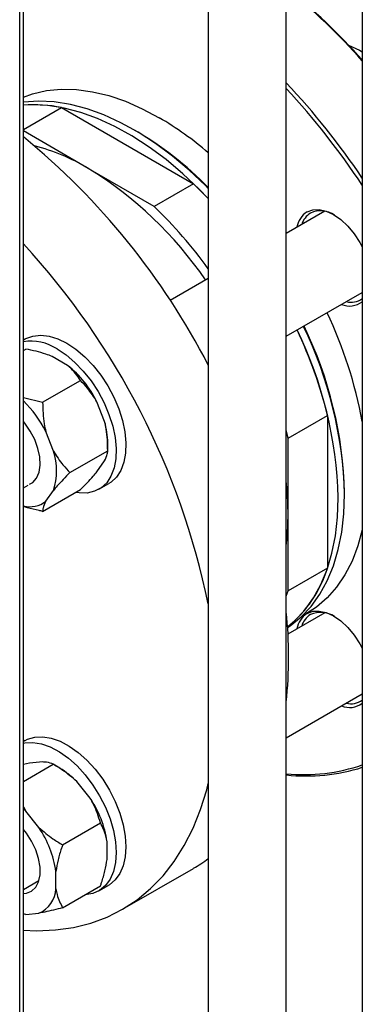
# Model space of a CAD drawing. Units: millimetres. Extents: x 60 to 6240, y 60 to 4395.
# Drawn here: x 5037 to 5099, y 3196 to 3373 of the extents above; entities that cross this region are included whole.
import ezdxf

# ---------------------------------------------------------------- set-up
doc = ezdxf.new("R2010")
doc.units = ezdxf.units.MM
doc.header["$LTSCALE"] = 15

msp = doc.modelspace()

# ---------------------------------------------------------------- linework, layer by layer
at = {"color": 7, "linetype": 'Continuous', "lineweight": 25}
for p, q in [((5037.26, 3110.4), (5037.26, 3761.17)), ((5037.94, 3111.58), (5037.94, 3761.83)), ((5071.13, 3428.04), (5071.13, 3099.9)), ((5085.13, 3095.04), (5085.13, 3418.92)), ((5098.78, 3410.46), (5098.78, 3133.49)), ((5037.94, 3352.89), (5044.77, 3356.83)), ((5044.77, 3356.83), (5068.5, 3343.13)), ((5049.57, 3345.9), (5037.94, 3352.62)), ((5061.43, 3339.05), (5049.57, 3345.9)), ((5068.5, 3343.13), (5061.43, 3339.05)), ((5071.13, 3340.49), (5068.5, 3343.13)), ((5092.03, 3338.18), (5085.13, 3334.2)), ((5071.13, 3326.12), (5064.28, 3322.16)), ((5085.13, 3315.72), (5098.78, 3323.6)), ((5038.24, 3315.21), (5037.94, 3315.03)), ((5037.94, 3313.17), (5038.37, 3313.42)), ((5045.85, 3310.49), (5043.1, 3312.08)), ((5041.38, 3303.85), (5048.17, 3307.77)), ((5037.94, 3304.72), (5041.38, 3303.85)), ((5052.51, 3300.38), (5051.14, 3303.92)), ((5085.49, 3297.39), (5092.56, 3301.47)), ((5092.56, 3301.47), (5092.56, 3274.06)), ((5043.32, 3295.07), (5041.94, 3298.61)), ((5085.49, 3297.39), (5085.13, 3298.77)), ((5085.49, 3283.69), (5085.49, 3297.39)), ((5053.07, 3295.14), (5053.07, 3296.53)), ((5046.28, 3291.22), (5053.07, 3295.14)), ((5051.14, 3291.37), (5052.51, 3293.33)), ((5037.94, 3288.48), (5038.78, 3288.97)), ((5051.48, 3288.21), (5053.24, 3289.23)), ((5041.38, 3284.25), (5048.17, 3288.17)), ((5041.94, 3286.06), (5043.32, 3288.02)), ((5085.49, 3269.98), (5085.49, 3283.69)), ((5092.56, 3274.06), (5085.49, 3269.98)), ((5085.13, 3269.01), (5085.49, 3269.98)), ((5092.03, 3266.01), (5085.44, 3262.2)), ((5087.92, 3265.36), (5088.77, 3265.86)), ((5085.13, 3243.55), (5098.78, 3251.43)), ((5038.24, 3243.04), (5037.94, 3242.86)), ((5039.04, 3238.99), (5037.94, 3238.76)), ((5041.42, 3239.2), (5039.04, 3238.99)), ((5037.94, 3235.7), (5043.27, 3238.78)), ((5044.48, 3238.09), (5043.28, 3238.78)), ((5049.91, 3232.72), (5047.53, 3235.68)), ((5037.94, 3231.11), (5038.34, 3230.37)), ((5037.94, 3230.77), (5038.34, 3230.37)), ((5040.72, 3227.41), (5038.34, 3230.37)), ((5044.97, 3224.31), (5051.76, 3228.23)), ((5052.96, 3221.68), (5052.96, 3224.85)), ((5043.77, 3216.37), (5043.77, 3219.54)), ((5055.74, 3212.73), (5068.47, 3220.07)), ((5037.94, 3216.3), (5040.72, 3217.91)), ((5044.97, 3212.99), (5051.76, 3216.91)), ((5051.48, 3216.04), (5053.24, 3217.06)), ((5038.34, 3211.81), (5037.94, 3211.88)), ((5038.34, 3211.81), (5037.94, 3211.87)), ((5038.34, 3211.81), (5040.72, 3212.03))]:
    msp.add_line(p, q, dxfattribs=at)
at = {"color": 7, "linetype": 'Continuous', "lineweight": 25, "flags": 128}
for points in [[(5096.32, 3368.07), (5098.26, 3367.13), (5098.78, 3366.85)], [(5037.94, 3358.72), (5039.55, 3359.29), (5042.06, 3359.87), (5044.7, 3360.12), (5047.45, 3360.06), (5050.31, 3359.67), (5053.24, 3358.97), (5056.24, 3357.95), (5059.27, 3356.62), (5062.33, 3355)], [(5071.13, 3342.31), (5070.63, 3342.82), (5067.68, 3345.59), (5064.68, 3348.12), (5061.62, 3350.39), (5058.54, 3352.39), (5055.45, 3354.1), (5052.38, 3355.51), (5049.35, 3356.61), (5046.37, 3357.39), (5043.47, 3357.86), (5040.66, 3358), (5037.97, 3357.81), (5037.94, 3357.81)], [(5071.13, 3340.49), (5069.5, 3342.17), (5066.55, 3344.94), (5063.54, 3347.47), (5060.49, 3349.74), (5057.41, 3351.73), (5054.32, 3353.44), (5051.25, 3354.85), (5048.22, 3355.95), (5045.24, 3356.74), (5042.34, 3357.2), (5039.53, 3357.34), (5037.94, 3357.27)], [(5088.86, 3338.08), (5089.88, 3338.46), (5091.04, 3338.51), (5092.3, 3338.22), (5093.61, 3337.61), (5094.93, 3336.71), (5096.19, 3335.54), (5097.35, 3334.15), (5098.36, 3332.6), (5098.78, 3331.82)], [(5038.24, 3315.21), (5038.39, 3315.29), (5039.64, 3315.76), (5041.04, 3315.91), (5042.54, 3315.75), (5044.12, 3315.26), (5045.74, 3314.47)], [(5043.98, 3313.45), (5045.59, 3312.37), (5047.18, 3311.03), (5048.68, 3309.46), (5050.08, 3307.7), (5051.33, 3305.78), (5052.41, 3303.76), (5053.29, 3301.67), (5053.96, 3299.58), (5054.39, 3297.52), (5054.57, 3295.55), (5054.51, 3293.71), (5054.2, 3292.05), (5053.65, 3290.6), (5052.88, 3289.4), (5051.89, 3288.48), (5050.72, 3287.86), (5049.4, 3287.54), (5047.94, 3287.55), (5047.28, 3287.65)], [(5045.74, 3314.47), (5047.36, 3313.39), (5048.94, 3312.05), (5050.45, 3310.48), (5051.85, 3308.72), (5053.1, 3306.8), (5054.18, 3304.78), (5055.06, 3302.69), (5055.73, 3300.6), (5056.16, 3298.54), (5056.34, 3296.57), (5056.28, 3294.73), (5055.97, 3293.07), (5055.42, 3291.62), (5054.65, 3290.42), (5053.66, 3289.5), (5053.24, 3289.23)], [(5039.03, 3289.12), (5039.59, 3289.46), (5040.28, 3290.24), (5040.73, 3291.29), (5040.93, 3292.57), (5040.87, 3294.02), (5040.54, 3295.57), (5039.97, 3297.15), (5039.17, 3298.68), (5038.2, 3300.1), (5037.94, 3300.42)], [(5085.49, 3283.69), (5085.35, 3287.38), (5085.13, 3289.7)], [(5085.36, 3263.49), (5086.69, 3264.62), (5088.46, 3266.51), (5090.02, 3268.69), (5091.36, 3271.12), (5092.47, 3273.81), (5093.34, 3276.73), (5093.96, 3279.86), (5094.34, 3283.18), (5094.47, 3286.66)], [(5085.37, 3263.35), (5085.85, 3263.67), (5087.82, 3265.27), (5089.59, 3267.17), (5091.15, 3269.34), (5092.49, 3271.78), (5093.6, 3274.46), (5094.47, 3277.38), (5095.1, 3280.51), (5095.47, 3283.83), (5095.6, 3287.32)], [(5085.13, 3278.08), (5085.35, 3280.15), (5085.49, 3283.69)], [(5098.78, 3280.94), (5097.99, 3278.04), (5096.95, 3275.32), (5095.67, 3272.85), (5094.17, 3270.63), (5092.47, 3268.69), (5090.56, 3267.04), (5088.77, 3265.86)], [(5088.86, 3265.91), (5089.88, 3266.29), (5091.04, 3266.33), (5092.3, 3266.05), (5093.61, 3265.44), (5094.93, 3264.54), (5096.19, 3263.37), (5097.35, 3261.98), (5098.36, 3260.43), (5098.78, 3259.65)], [(5037.94, 3242.58), (5038.21, 3242.64), (5039.64, 3242.71), (5041.17, 3242.46), (5042.76, 3241.9), (5044.38, 3241.03), (5046, 3239.89), (5047.56, 3238.49), (5049.04, 3236.86), (5050.41, 3235.06), (5051.62, 3233.11), (5052.65, 3231.07), (5053.48, 3228.98), (5054.09, 3226.89), (5054.46, 3224.85), (5054.58, 3222.9)], [(5038.24, 3243.04), (5038.69, 3243.27), (5039.98, 3243.66), (5041.4, 3243.73), (5042.93, 3243.48), (5044.53, 3242.92), (5046.15, 3242.05), (5047.76, 3240.91), (5049.33, 3239.51), (5050.81, 3237.88), (5052.17, 3236.08), (5053.39, 3234.13), (5054.42, 3232.09), (5055.25, 3230), (5055.86, 3227.91), (5056.23, 3225.87), (5056.35, 3223.93)], [(5037.94, 3208.96), (5040.3, 3208.86), (5043.66, 3209), (5046.9, 3209.45), (5050.01, 3210.23), (5052.96, 3211.32), (5055.74, 3212.73), (5058.35, 3214.44), (5060.77, 3216.45), (5063, 3218.75), (5065.01, 3221.33), (5066.81, 3224.18), (5068.39, 3227.28), (5069.73, 3230.63), (5070.84, 3234.21), (5071.13, 3235.35)], [(5037.94, 3215.55), (5038.46, 3215.62), (5039.39, 3215.99), (5040.13, 3216.69), (5040.64, 3217.67), (5040.91, 3218.9), (5040.91, 3220.31), (5040.64, 3221.85), (5040.13, 3223.42), (5039.39, 3224.98), (5038.46, 3226.43), (5037.94, 3227.09)], [(5054.58, 3222.9), (5054.46, 3221.11), (5054.09, 3219.49), (5053.48, 3218.11), (5052.65, 3216.97), (5051.62, 3216.12), (5050.41, 3215.57), (5049.04, 3215.34), (5049.04, 3215.34)], [(5056.35, 3223.93), (5056.23, 3222.13), (5055.86, 3220.52), (5055.25, 3219.13), (5054.42, 3217.99), (5053.39, 3217.14), (5053.24, 3217.06)]]:
    msp.add_lwpolyline(points, dxfattribs=at)
at = {"color": 7, "linetype": 'Continuous', "lineweight": 25}
for centre, radius, start, end in [((5014.62, 3290.26), 112.83, 41.7575, 51.3199), ((5013.68, 3289.65), 113.83, 41.6157, 51.1201), ((4987.41, 3269.37), 134.15, 33.875, 43.2401), ((4987.15, 3269.14), 133.79, 33.448, 42.9162), ((5039.78, 3332.5), 24.84, 78.3986, 94.2456), ((5032.44, 3304), 59.11, 49.1126, 59.63), ((5026.05, 3298.33), 63.07, 44.3726, 59.6142), ((4955.39, 3250.83), 130.23, 27.2809, 50.6644), ((5030.3, 3313.48), 37.72, 59.2795, 75.237), ((5012.96, 3286.33), 69.92, 34.402, 58.427), ((5003.35, 3278.9), 83.61, 35.8418, 46.0036), ((5091.06, 3334.67), 4.06, 122.7683, 171.0092), ((5091.32, 3333.77), 4.49, 56.4736, 114.3287), ((5091.44, 3334.74), 3.69, 122.2819, 163.2907), ((4937.84, 3240.11), 136.09, 11.6543, 42.6542), ((5096.77, 3325.31), 3.47, 255.6015, 305.456), ((5096.5, 3324.98), 3.82, 247.6797, 306.6791), ((5020.02, 3285.73), 80.12, 10.5585, 25.2838), ((5021.17, 3284.74), 73.32, 1.5073, 25.9749), ((5011, 3281.12), 84.06, 14.0121, 25.1572), ((5022.3, 3285.39), 73.32, 1.5073, 25.9749), ((5023.1, 3285.85), 72.52, 1.3187, 25.9286), ((5039.26, 3306.26), 8.59, 56.7177, 98.8617), ((5033.92, 3295.49), 19.17, 26.0803, 51.5088), ((5024, 3289.7), 20.03, 26.4155, 45.9344), ((5038.51, 3296.37), 14.57, 0.6117, 15.9535), ((5032.6, 3291.54), 11.28, 341.792, 18.208), ((5039.08, 3289.7), 4.63, 255.756, 308.2933), ((5071.47, 3280.69), 22.11, 308.9384, 342.5631), ((5007.91, 3258.09), 77.65, 354.0025, 5.9975), ((5091.06, 3262.5), 4.06, 122.7683, 171.0092), ((5091.44, 3262.57), 3.69, 122.2819, 163.2907), ((5091.32, 3261.59), 4.49, 56.4736, 114.3287), ((5096.5, 3252.81), 3.82, 247.6797, 306.6791), ((5096.77, 3253.13), 3.47, 255.6015, 305.456), ((5037.06, 3225.55), 14.56, 44.0473, 59.3837), ((5088.27, 3269.41), 32.48, 264.4572, 288.8911), ((5088.75, 3269.65), 32.97, 263.701, 287.721), ((5034, 3222.02), 19.17, 8.4922, 33.9192), ((5024.81, 3216.71), 19.17, 8.4922, 33.9192), ((5054.65, 3244), 27.62, 300.0045, 306.6227), ((5038.67, 3216.71), 5.12, 293.6416, 356.1571)]:
    msp.add_arc(centre, radius, start, end, dxfattribs=at)
for points, knots in [([(5043.1, 3312.08), (5042.72, 3312.23), (5041.26, 3312.8), (5039.6, 3313.16), (5038.37, 3313.42)], [0, 0, 0, 0, 0.263334, 1, 1, 1, 1]), ([(5048.17, 3307.77), (5048.1, 3307.89), (5047.78, 3308.43), (5047.11, 3309.37), (5046.27, 3310.12), (5045.85, 3310.49)], [0, 0, 0, 0, 0.129165, 0.560804, 1, 1, 1, 1]), ([(5051.14, 3303.92), (5050.59, 3304.78), (5049.7, 3306.19), (5048.6, 3307.33), (5048.17, 3307.77)], [0, 0, 0, 0, 0.6131547, 1, 1, 1, 1]), ([(5041.38, 3303.85), (5041.42, 3302.55), (5041.47, 3300.78), (5041.84, 3299.06), (5041.94, 3298.61)], [0, 0, 0, 0, 0.735439, 1, 1, 1, 1]), ([(5053.07, 3295.14), (5053.04, 3296.44), (5052.99, 3298.21), (5052.61, 3299.92), (5052.51, 3300.38)], [0, 0, 0, 0, 0.735439, 1, 1, 1, 1]), ([(5043.32, 3295.07), (5043.86, 3294.21), (5044.75, 3292.8), (5045.86, 3291.66), (5046.28, 3291.22)], [0, 0, 0, 0, 0.613155, 1, 1, 1, 1]), ([(5052.51, 3293.33), (5052.71, 3293.76), (5053.04, 3294.46), (5053.06, 3294.95), (5053.07, 3295.14)], [0, 0, 0, 0, 0.613155, 1, 1, 1, 1]), ([(5046.28, 3291.22), (5045.48, 3290.4), (5044.39, 3289.29), (5043.54, 3288.29), (5043.32, 3288.02)], [0, 0, 0, 0, 0.735439, 1, 1, 1, 1]), ([(5048.17, 3288.17), (5048.98, 3288.99), (5050.07, 3290.1), (5050.91, 3291.1), (5051.14, 3291.37)], [0, 0, 0, 0, 0.735439, 1, 1, 1, 1]), ([(5041.38, 3284.25), (5041.17, 3284.29), (5040.24, 3284.48), (5039.05, 3284.74), (5038.17, 3285.06), (5037.94, 3285.14)], [0, 0, 0, 0, 0.180057, 0.781764, 1, 1, 1, 1]), ([(5041.94, 3286.06), (5041.74, 3285.63), (5041.41, 3284.93), (5041.39, 3284.44), (5041.38, 3284.25)], [0, 0, 0, 0, 0.613155, 1, 1, 1, 1]), ([(5043.27, 3238.78), (5042.93, 3238.94), (5042.47, 3239.15), (5041.64, 3239.19), (5041.42, 3239.2)], [0, 0, 0, 0, 0.735439, 1, 1, 1, 1]), ([(5047.53, 3235.68), (5046.71, 3236.38), (5045.37, 3237.53), (5043.86, 3238.43), (5043.27, 3238.78)], [0, 0, 0, 0, 0.613155, 1, 1, 1, 1]), ([(5051.76, 3228.23), (5051.42, 3229.35), (5050.95, 3230.88), (5050.13, 3232.33), (5049.91, 3232.72)], [0, 0, 0, 0, 0.735439, 1, 1, 1, 1]), ([(5052.96, 3224.85), (5052.9, 3225.19), (5052.67, 3226.47), (5052.14, 3227.48), (5051.76, 3228.23)], [0, 0, 0, 0, 0.263334, 1, 1, 1, 1]), ([(5040.72, 3227.41), (5041.54, 3226.71), (5042.87, 3225.56), (5044.38, 3224.66), (5044.97, 3224.31)], [0, 0, 0, 0, 0.613155, 1, 1, 1, 1]), ([(5044.97, 3224.31), (5044.9, 3224.1), (5044.59, 3223.2), (5044.11, 3221.59), (5043.88, 3220.23), (5043.77, 3219.54)], [0, 0, 0, 0, 0.129165, 0.560804, 1, 1, 1, 1]), ([(5051.76, 3216.91), (5051.83, 3217.12), (5052.14, 3218.02), (5052.62, 3219.63), (5052.85, 3220.99), (5052.96, 3221.68)], [0, 0, 0, 0, 0.129165, 0.560804, 1, 1, 1, 1]), ([(5043.77, 3216.37), (5043.83, 3216.03), (5044.06, 3214.75), (5044.59, 3213.74), (5044.97, 3212.99)], [0, 0, 0, 0, 0.263334, 1, 1, 1, 1]), ([(5044.97, 3212.99), (5043.86, 3212.71), (5042.35, 3212.32), (5041.06, 3212.09), (5040.72, 3212.03)], [0, 0, 0, 0, 0.735439, 1, 1, 1, 1])]:
    msp.add_open_spline(points, degree=3, knots=knots, dxfattribs=at)

doc.saveas('drawing.dxf')
